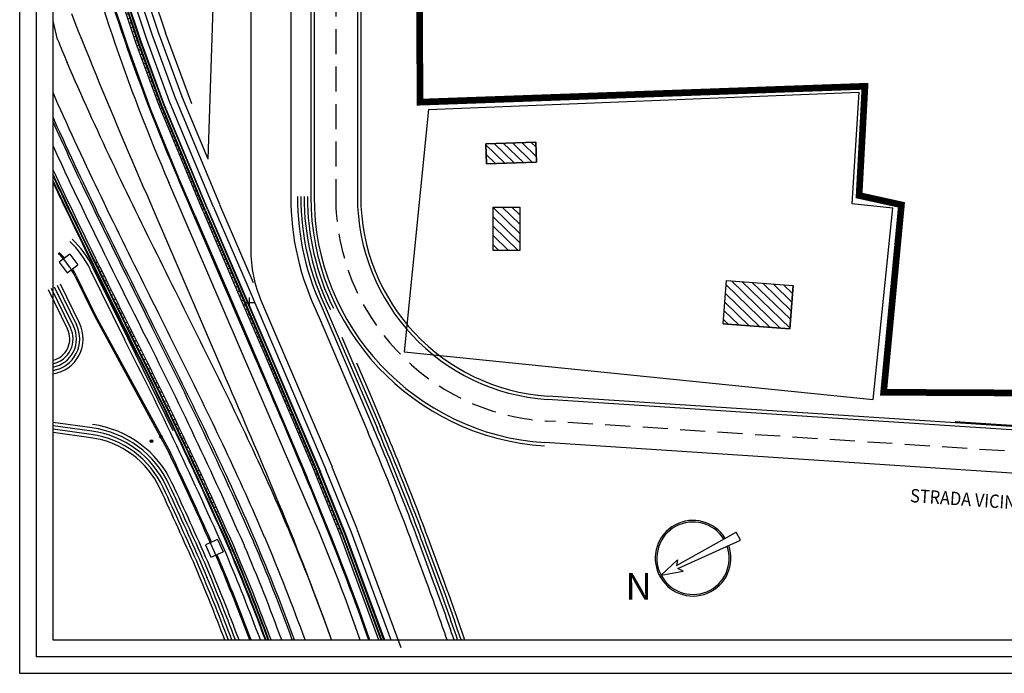
# Model space of a CAD drawing. Units: millimetres. Extents: x -953 to 278, y 5321 to 6142.
# Drawn here: x -953 to -805, y 5702 to 5800 of the extents above; entities that cross this region are included whole.
import ezdxf

# ---------------------------------------------------------------- set-up
doc = ezdxf.new("R2010")
doc.units = ezdxf.units.MM
doc.header["$LTSCALE"] = 15
doc.header["$MEASUREMENT"] = 0
doc.header["$PDMODE"] = 2
doc.header["$PDSIZE"] = 0.75
doc.linetypes.add('DASHDOTX2', pattern=[2, 1, -0.5, 0, -0.5])
doc.linetypes.add('HIDDEN', pattern=[0.375, 0.25, -0.125])
doc.layers.get('0').update_dxf_attribs({"linetype": 'CONTINUOUS'})
doc.layers.add('ESTERNO', color=8, linetype='CONTINUOUS')
doc.layers.add('Sistemazioni esterne', color=8, linetype='CONTINUOUS')
doc.styles.add('SIMPLEX', font='simplex', dxfattribs={"width": 0.9, "oblique": 9})
pattern_1 = [(170.1249765, (4971862.3147, 1569414.9065), (-0.10718728311, -0.61574011266), [])]

msp = doc.modelspace()

# ---------------------------------------------------------------- hatches: boundary and pattern name
at = {"layer": 'Sistemazioni esterne'}
h = msp.add_hatch(dxfattribs=at)
h.set_pattern_fill('ANSI31', color=256, scale=5, angle=125.125, style=0)
h.set_pattern_definition(pattern_1)
h.paths.add_polyline_path([(-943.45, 5823.43), (-943.17, 5823.52), (-945.86, 5834.15), (-946.15, 5834.06)])
h.paths.add_polyline_path([(-946.15, 5834.06), (-945.86, 5834.15), (-948.25, 5843.55), (-948.54, 5843.47)])
h.paths.add_polyline_path([(-938.51, 5805.71), (-938.51, 5805.7), (-938.23, 5805.81), (-943.11, 5823.3), (-943.17, 5823.52), (-943.45, 5823.43), (-943.4, 5823.23)])
h.paths.add_polyline_path([(-935.41, 5796.31), (-935.41, 5796.31), (-935.13, 5796.42), (-938.23, 5805.81), (-938.51, 5805.7)])
h = msp.add_hatch(dxfattribs=at)
h.set_pattern_fill('ANSI31', color=256, scale=5, angle=125.125, style=0)
h.set_pattern_definition(pattern_1)
h.paths.add_polyline_path([(-931.98, 5786.99), (-931.98, 5786.99), (-931.7, 5787.1), (-935.13, 5796.42), (-935.41, 5796.31)])
h.paths.add_polyline_path([(-925.37, 5771.09), (-925.37, 5771.09), (-925.1, 5771.21), (-931.7, 5787.1), (-931.98, 5786.99)])
h.paths.add_polyline_path([(-920.34, 5759.4), (-920.06, 5759.51), (-925.1, 5771.21), (-925.37, 5771.09)])
h = msp.add_hatch(dxfattribs=at)
h.set_pattern_fill('_U', color=256, angle=135.8864, style=0, pattern_type=0)
h.set_pattern_definition([(135.886432, (4581.3108, 4929.2402), (-0.69608283, -0.71796148), [])])
h.paths.add_polyline_path([(-882.97, 5781.25), (-882.88, 5778.25), (-875.38, 5778.48), (-875.47, 5781.48)])
h.paths.add_polyline_path([(-881.88, 5771.75), (-881.88, 5765.25), (-877.88, 5765.25), (-877.88, 5771.75)])
h.paths.add_polyline_path([(-846.88, 5760.75), (-847.38, 5754.25), (-837.41, 5753.49), (-836.91, 5759.99)])
h = msp.add_hatch(dxfattribs=at)
h.set_pattern_fill('ANSI31', color=256, scale=5, angle=125.125, style=0)
h.set_pattern_definition(pattern_1)
h.paths.add_polyline_path([(-936.15, 5752.59), (-935.87, 5752.71, -0.002464), (-941.54, 5764.14), (-941.81, 5764.02, 0.002463)])
h = msp.add_hatch(dxfattribs=at)
h.set_pattern_fill('ANSI31', color=256, scale=5, angle=125.125, style=0)
h.set_pattern_definition(pattern_1)
h.paths.add_polyline_path([(-916.22, 5749.83), (-915.95, 5749.95), (-920.06, 5759.51), (-920.34, 5759.4)])
h.paths.add_polyline_path([(-908.52, 5731.72), (-908.25, 5731.84), (-915.95, 5749.95), (-915.95, 5749.95), (-916.22, 5749.83)])
h.paths.add_polyline_path([(-904.72, 5722.35), (-904.44, 5722.46), (-908.25, 5731.84), (-908.52, 5731.72)])
h = msp.add_hatch(dxfattribs=at)
h.set_pattern_fill('ANSI31', color=256, scale=5, angle=125.125, style=0)
h.set_pattern_definition(pattern_1)
h.paths.add_polyline_path([(-931.5, 5743.25), (-931.23, 5743.37, 0.000175), (-931.43, 5743.79, 0.00369), (-935.78, 5752.54, -0.000038), (-935.87, 5752.71), (-936.15, 5752.59, 0.000038), (-936.06, 5752.42, -0.003867)])
h.paths.add_polyline_path([(-923.22, 5725.63), (-922.95, 5725.74, 0.007359), (-931.23, 5743.37), (-931.5, 5743.25, -0.00736)])
h = msp.add_hatch(color=256, dxfattribs=at)
edge = h.paths.add_edge_path()
edge.add_arc((-933.09, 5736.65), 0.2, 81.8864, 441.8864)
edge = h.paths.add_edge_path()
edge.add_arc((-931.69, 5737.31), 0.2, 81.8864, 441.8864)

# ---------------------------------------------------------------- linework, layer by layer
at = {"color": 9}
for p, q in [((-952.87, 5701.81), (-952.87, 6141.81)), ((-463.03, 5701.81), (-952.87, 5701.81))]:
    msp.add_line(p, q, dxfattribs=at)
at = {"color": 12}
for p, q in [((-950.37, 5704.31), (-950.37, 6139.31)), ((-568.03, 5704.31), (-950.37, 5704.31))]:
    msp.add_line(p, q, dxfattribs=at)
at = {"ltscale": 1.2}
msp.add_lwpolyline([(-568.03, 5706.81), (-947.87, 5706.81), (-947.87, 6136.81), (-568.03, 6136.81)], close=True, dxfattribs=at)
at = {"layer": 'ESTERNO', "color": 3}
for p, q in [((-854.4, 5717.97), (-845.41, 5723)), ((-844.79, 5721.78), (-845.41, 5723)), ((-854.17, 5717.52), (-844.79, 5721.78)), ((-856.69, 5716.53), (-854.25, 5718.82)), ((-854.25, 5718.82), (-854.4, 5717.97)), ((-856.69, 5716.53), (-853.4, 5717.14)), ((-853.4, 5717.14), (-854.17, 5717.52))]:
    msp.add_line(p, q, dxfattribs=at)
for radius, start, end in [(5.67, 31.6993, 19.5093), (5.43, 31.8101, 19.29)]:
    msp.add_arc((-851.9, 5719.08), radius, start, end, dxfattribs=at)
at = {"layer": 'Sistemazioni esterne'}
for p, q in [((-909.23, 5849.09), (-909.23, 5773.34)), ((-908.73, 5849.09), (-908.73, 5773.34)), ((-902.23, 5849.09), (-902.23, 5773.34)), ((-901.73, 5849.09), (-901.73, 5773.34)), ((-918.23, 5829.34), (-918.23, 5765.45)), ((-912.23, 5829.34), (-912.23, 5773.34)), ((-924.63, 5778.95), (-923.42, 5814.38)), ((-930.96, 5797.82), (-934.04, 5807.15)), ((-935.41, 5796.31), (-938.51, 5805.71)), ((-935.13, 5796.41), (-938.23, 5805.8)), ((-935.03, 5796.45), (-938.13, 5805.83)), ((-934.75, 5796.55), (-937.84, 5805.92)), ((-934.65, 5796.58), (-937.75, 5805.95)), ((-933.8, 5796.87), (-936.89, 5806.21)), ((-932.85, 5797.19), (-935.94, 5806.52)), ((-931.91, 5797.5), (-934.99, 5806.84)), ((-936.68, 5795.87), (-939.73, 5805.09)), ((-947.2, 5796.9), (-947.87, 5799.7)), ((-930.4, 5787.61), (-933.8, 5796.87)), ((-929.46, 5787.96), (-932.87, 5797.22)), ((-928.52, 5788.3), (-931.93, 5797.56)), ((-927.06, 5787.22), (-930.99, 5797.91)), ((-933.24, 5786.51), (-936.68, 5795.87)), ((-931.98, 5786.99), (-935.41, 5796.31)), ((-931.7, 5787.1), (-935.13, 5796.41)), ((-931.61, 5787.14), (-935.03, 5796.45)), ((-931.33, 5787.25), (-934.75, 5796.55)), ((-931.24, 5787.28), (-934.65, 5796.58)), ((-922.88, 5772.14), (-929.48, 5788)), ((-924.63, 5778.95), (-928.55, 5788.38)), ((-928.99, 5776.09), (-933.24, 5786.51)), ((-925.37, 5771.09), (-931.98, 5786.99)), ((-925.1, 5771.21), (-931.7, 5787.1)), ((-925, 5771.25), (-931.61, 5787.14)), ((-924.73, 5771.37), (-931.33, 5787.25)), ((-924.64, 5771.41), (-931.24, 5787.28)), ((-923.81, 5771.76), (-930.4, 5787.61)), ((-891.55, 5786.4), (-895.24, 5750.03)), ((-875.47, 5781.48), (-882.97, 5781.25)), ((-882.97, 5781.25), (-882.88, 5778.25)), ((-875.38, 5778.48), (-875.47, 5781.48)), ((-882.88, 5778.25), (-875.38, 5778.48)), ((-926.61, 5770.56), (-928.99, 5776.09)), ((-909.59, 5726.84), (-930.51, 5775.44)), ((-923.81, 5771.76), (-918.78, 5760.07)), ((-922.89, 5772.15), (-917.86, 5760.46)), ((-881.88, 5771.75), (-877.88, 5771.75)), ((-881.88, 5765.25), (-881.88, 5771.75)), ((-877.88, 5771.75), (-877.88, 5765.25)), ((-926.61, 5770.56), (-921.58, 5758.86)), ((-925.37, 5771.09), (-920.34, 5759.4)), ((-925.1, 5771.21), (-920.06, 5759.51)), ((-925, 5771.25), (-919.97, 5759.55)), ((-924.73, 5771.37), (-919.69, 5759.67)), ((-924.64, 5771.41), (-919.6, 5759.71)), ((-945.33, 5764.68), (-946.95, 5763.51)), ((-945.33, 5764.68), (-944.15, 5763.07)), ((-877.88, 5765.25), (-881.88, 5765.25)), ((-946.95, 5763.51), (-945.77, 5761.89)), ((-945.77, 5761.89), (-944.15, 5763.07)), ((-944.39, 5761.44), (-941.48, 5755.5)), ((-942.33, 5762.46), (-937.13, 5751.88)), ((-947.71, 5759.81), (-944.8, 5753.87)), ((-947.26, 5760.03), (-944.35, 5754.09)), ((-946.82, 5760.25), (-943.9, 5754.31)), ((-919.6, 5759.71), (-915.49, 5750.15)), ((-918.78, 5760.07), (-914.66, 5750.5)), ((-847.38, 5754.25), (-846.88, 5760.75)), ((-846.88, 5760.75), (-836.91, 5759.99)), ((-837.41, 5753.49), (-836.91, 5759.99)), ((-948.61, 5759.37), (-945.69, 5753.43)), ((-948.16, 5759.59), (-945.24, 5753.65)), ((-921.58, 5758.86), (-917.46, 5749.3)), ((-920.34, 5759.4), (-916.22, 5749.83)), ((-920.06, 5759.51), (-915.95, 5749.95)), ((-919.97, 5759.55), (-915.85, 5749.99)), ((-919.69, 5759.67), (-915.58, 5750.11)), ((-916.6, 5757.54), (-913.74, 5750.9)), ((-941.48, 5755.51), (-930.28, 5734.93)), ((-908.11, 5755.55), (-900.67, 5738.05)), ((-907.19, 5755.95), (-899.75, 5738.44)), ((-906.74, 5756.15), (-899.29, 5738.63)), ((-847.38, 5754.25), (-837.41, 5753.49)), ((-913.74, 5750.89), (-906.03, 5732.77)), ((-904.54, 5752.25), (-900.77, 5743.39)), ((-916.22, 5749.83), (-908.52, 5731.72)), ((-915.95, 5749.95), (-908.25, 5731.84)), ((-915.85, 5749.99), (-908.15, 5731.88)), ((-915.58, 5750.11), (-907.88, 5731.99)), ((-915.49, 5750.15), (-907.78, 5732.03)), ((-914.66, 5750.5), (-906.95, 5732.37)), ((-895.24, 5750.03), (-824.88, 5742.9)), ((-917.46, 5749.3), (-909.77, 5731.2)), ((-902.35, 5748.39), (-900.39, 5743.78)), ((-900.39, 5743.78), (-898.37, 5739.01)), ((-900.77, 5743.39), (-898.83, 5738.82)), ((-812.63, 5738.91), (-873.72, 5742.9)), ((-765.63, 5736.34), (-873.68, 5743.4)), ((-942, 5738.64), (-947.87, 5739.45)), ((-765.62, 5736.49), (-812.59, 5739.56)), ((-942.07, 5738.14), (-947.87, 5738.94)), ((-942.13, 5737.65), (-947.87, 5738.44)), ((-942.2, 5737.15), (-947.87, 5737.93)), ((-765.66, 5735.84), (-812.63, 5738.91)), ((-766.12, 5729.36), (-874.14, 5736.42)), ((-896.77, 5731.21), (-897.57, 5733.2)), ((-896.3, 5731.39), (-897.11, 5733.39)), ((-895.83, 5731.57), (-896.65, 5733.58)), ((-895.37, 5731.75), (-896.19, 5733.77)), ((-904.72, 5722.35), (-908.52, 5731.72)), ((-904.44, 5722.46), (-908.25, 5731.84)), ((-904.35, 5722.49), (-908.15, 5731.88)), ((-904.07, 5722.6), (-907.88, 5731.99)), ((-903.98, 5722.64), (-907.78, 5732.03)), ((-903.14, 5722.96), (-906.95, 5732.37)), ((-902.21, 5723.34), (-906.03, 5732.75)), ((-897.69, 5730.83), (-898.5, 5732.82)), ((-905.98, 5721.85), (-909.77, 5731.2)), ((-897.19, 5706.81), (-903.14, 5722.96)), ((-895.69, 5705.65), (-902.2, 5723.31)), ((-923.19, 5721.88), (-925.02, 5721.07)), ((-923.19, 5721.88), (-922.38, 5720.05)), ((-903.64, 5715.8), (-905.98, 5721.85)), ((-899, 5706.81), (-904.72, 5722.35)), ((-898.68, 5706.81), (-904.44, 5722.46)), ((-898.57, 5706.81), (-904.35, 5722.49)), ((-898.25, 5706.81), (-904.07, 5722.6)), ((-898.14, 5706.81), (-903.98, 5722.64)), ((-890.32, 5715.67), (-892.41, 5721.33)), ((-889.85, 5715.83), (-891.95, 5721.51)), ((-889.38, 5715.99), (-891.48, 5721.69)), ((-925.02, 5721.07), (-924.21, 5719.24)), ((-924.21, 5719.24), (-922.38, 5720.05)), ((-891.74, 5715.16), (-893.82, 5720.81)), ((-890.8, 5715.51), (-892.88, 5721.15)), ((-901.94, 5711.23), (-903.64, 5715.8)), ((-900.39, 5706.81), (-901.94, 5711.23))]:
    msp.add_line(p, q, dxfattribs=at)
at = {"layer": 'Sistemazioni esterne', "linetype": 'HIDDEN'}
for p, q in [((-905.48, 5849.09), (-905.48, 5773.34)), ((-765.89, 5732.6), (-873.93, 5739.66))]:
    msp.add_line(p, q, dxfattribs=at)
at = {"layer": 'Sistemazioni esterne', "ltscale": 5}
for p, q in [((-922.42, 5747.16), (-931.57, 5768.43)), ((-944.57, 5761.35), (-941.65, 5755.42)), ((-941.65, 5755.42), (-930.45, 5734.83))]:
    msp.add_line(p, q, dxfattribs=at)
at = {"layer": 'Sistemazioni esterne', "color": 10, "linetype": 'DASHDOTX2', "ltscale": 0.5, "const_width": 1, "flags": 128}
msp.add_lwpolyline([(-568.03, 6012.79), (-591.95, 5740.95), (-624.03, 5742.38), (-623.63, 5818.59), (-687.93, 5818.59), (-687.93, 5743.3), (-823.32, 5743.97), (-820.65, 5772.09), (-827, 5773.49), (-826.12, 5789.87), (-892.85, 5787.49), (-893.08, 5859.09, -0.281155), (-882.89, 5871.22), (-881.63, 5898.43), (-886.48, 5899.86), (-888.86, 5902.17), (-891.33, 5904.94), (-892.58, 5908.69), (-899.08, 5913.36), (-915.29, 5913.38), (-914.46, 5996.76), (-909.03, 6033.31), (-913.07, 6105.75), (-816.29, 6105.91), (-770.26, 6111.96), (-752.52, 6115.69), (-733.23, 6121.16), (-695.89, 6132.13), (-679.4, 6136.81)], format="xyb", dxfattribs=at)
at = {"layer": 'Sistemazioni esterne', "flags": 128}
for points in [[(-891.55, 5786.4), (-827.03, 5788.98)], [(-827.03, 5788.98), (-828.1, 5772.27)], [(-828.1, 5772.27), (-821.96, 5771.65)], [(-824.88, 5742.9), (-821.96, 5771.65)]]:
    msp.add_lwpolyline(points, dxfattribs=at)
for points in [[(-882.97, 5781.25), (-875.47, 5781.48), (-875.38, 5778.48), (-882.88, 5778.25)], [(-881.88, 5771.75), (-877.88, 5771.75), (-877.88, 5765.25), (-881.88, 5765.25)], [(-846.88, 5760.75), (-836.91, 5759.99), (-837.41, 5753.49), (-847.38, 5754.25)]]:
    msp.add_lwpolyline(points, close=True, dxfattribs=at)
at = {"layer": 'Sistemazioni esterne', "ltscale": 2.5}
msp.add_lwpolyline([(-929.84, 5738.2), (-936.68, 5752.1), (-941.88, 5762.68, 0.086141), (-945, 5766.96, 50.341973)], format="xyb", dxfattribs=at)
at = {"layer": 'Sistemazioni esterne', "ltscale": 5}
for points in [[(-931.57, 5768.43, 0), (-932.13, 5769.71, 0), (-932.68, 5771, 0), (-933.23, 5772.28, 0), (-933.78, 5773.57, 0), (-934.34, 5774.86, 0), (-934.89, 5776.14, 0), (-935.44, 5777.43, 0), (-935.99, 5778.72, 0), (-936.54, 5780.01, 0), (-937.09, 5781.3, 0), (-937.63, 5782.58, 0), (-938.18, 5783.87, 0), (-938.72, 5785.16, 0), (-939.26, 5786.45, 0), (-939.8, 5787.75, 0), (-940.34, 5789.04, 0), (-940.88, 5790.33, 0), (-941.41, 5791.63, 0), (-941.94, 5792.92, 0), (-942.47, 5794.22, 0), (-943, 5795.52, 0), (-943.52, 5796.81, 0), (-944.04, 5798.11, 0), (-944.56, 5799.41, 0), (-945.07, 5800.72, 0)], [(-906.1, 5706.81, 0), (-906.21, 5707.13, 0), (-906.61, 5708.26, 0), (-907.02, 5709.39, 0), (-907.43, 5710.51, 0), (-907.85, 5711.64, 0), (-908.27, 5712.76, 0), (-908.69, 5713.89, 0), (-909.11, 5715.01, 0), (-909.54, 5716.13, 0), (-909.98, 5717.25, 0), (-910.41, 5718.37, 0), (-910.85, 5719.49, 0), (-911.29, 5720.6, 0), (-911.73, 5721.72, 0), (-912.18, 5722.83, 0), (-912.63, 5723.94, 0), (-913.08, 5725.05, 0), (-913.53, 5726.17, 0), (-913.99, 5727.28, 0), (-914.45, 5728.39, 0), (-914.91, 5729.49, 0), (-915.37, 5730.6, 0), (-915.83, 5731.71, 0), (-916.29, 5732.82, 0), (-916.76, 5733.92, 0), (-917.23, 5735.03, 0), (-917.7, 5736.13, 0), (-918.16, 5737.24, 0), (-918.64, 5738.34, 0), (-919.11, 5739.44, 0), (-919.58, 5740.55, 0), (-920.05, 5741.65, 0), (-920.52, 5742.75, 0), (-921, 5743.86, 0), (-921.47, 5744.96, 0), (-921.95, 5746.06, 0), (-922.42, 5747.16, 0)]]:
    msp.add_polyline3d(points, dxfattribs=at)
at = {"layer": 'Sistemazioni esterne'}
for points in [[(-928.15, 5756.4, 0), (-928.61, 5757.32, 0), (-929.07, 5758.24, 0), (-929.53, 5759.16, 0), (-929.99, 5760.09, 0), (-930.45, 5761.01, 0), (-930.91, 5761.93, 0), (-931.37, 5762.85, 0), (-931.82, 5763.78, 0), (-932.28, 5764.7, 0), (-932.74, 5765.62, 0), (-933.19, 5766.54, 0), (-933.65, 5767.46, 0), (-934.1, 5768.39, 0), (-934.55, 5769.31, 0), (-935, 5770.23, 0), (-935.45, 5771.15, 0), (-935.9, 5772.08, 0), (-936.35, 5773, 0), (-936.8, 5773.92, 0), (-937.24, 5774.85, 0), (-937.68, 5775.77, 0), (-938.13, 5776.7, 0), (-938.57, 5777.62, 0), (-939.01, 5778.55, 0), (-939.44, 5779.47, 0), (-939.88, 5780.4, 0), (-940.31, 5781.33, 0), (-940.74, 5782.26, 0), (-941.17, 5783.19, 0), (-941.6, 5784.12, 0), (-942.03, 5785.05, 0), (-942.45, 5785.98, 0), (-942.87, 5786.91, 0), (-943.29, 5787.84, 0), (-943.7, 5788.77, 0), (-944.12, 5789.71, 0), (-944.53, 5790.64, 0), (-944.94, 5791.58, 0), (-945.34, 5792.51, 0), (-945.75, 5793.46, 0)], [(-931.51, 5754.73, 0), (-931.97, 5755.65, 0), (-932.43, 5756.57, 0), (-932.89, 5757.49, 0), (-933.35, 5758.42, 0), (-933.81, 5759.34, 0), (-934.27, 5760.26, 0), (-934.73, 5761.19, 0), (-935.18, 5762.11, 0), (-935.64, 5763.03, 0), (-936.1, 5763.96, 0), (-936.56, 5764.88, 0), (-937.01, 5765.81, 0), (-937.47, 5766.73, 0), (-937.92, 5767.66, 0), (-938.37, 5768.58, 0), (-938.82, 5769.51, 0), (-939.28, 5770.44, 0), (-939.73, 5771.37, 0), (-940.17, 5772.29, 0), (-940.62, 5773.22, 0), (-941.07, 5774.15, 0), (-941.51, 5775.08, 0), (-941.95, 5776.01, 0), (-942.4, 5776.95, 0), (-942.84, 5777.88, 0), (-943.27, 5778.81, 0), (-943.71, 5779.75, 0), (-944.14, 5780.68, 0), (-944.58, 5781.62, 0), (-945.01, 5782.55, 0), (-945.44, 5783.49, 0), (-945.86, 5784.43, 0), (-946.29, 5785.37, 0), (-946.71, 5786.31, 0), (-947.13, 5787.25, 0), (-947.55, 5788.19, 0), (-947.87, 5788.93, 0)], [(-932.85, 5754.06, 0), (-933.31, 5754.98, 0), (-933.77, 5755.9, 0), (-934.23, 5756.83, 0), (-934.69, 5757.75, 0), (-935.15, 5758.67, 0), (-935.61, 5759.6, 0), (-936.07, 5760.52, 0), (-936.53, 5761.44, 0), (-936.99, 5762.37, 0), (-937.44, 5763.29, 0), (-937.9, 5764.22, 0), (-938.36, 5765.15, 0), (-938.81, 5766.07, 0), (-939.27, 5767, 0), (-939.72, 5767.93, 0), (-940.17, 5768.85, 0), (-940.62, 5769.78, 0), (-941.08, 5770.71, 0), (-941.52, 5771.64, 0), (-941.97, 5772.57, 0), (-942.42, 5773.5, 0), (-942.87, 5774.44, 0), (-943.31, 5775.37, 0), (-943.75, 5776.3, 0), (-944.19, 5777.24, 0), (-944.63, 5778.18, 0), (-945.07, 5779.11, 0), (-945.51, 5780.05, 0), (-945.94, 5780.99, 0), (-946.37, 5781.93, 0), (-946.8, 5782.87, 0), (-947.23, 5783.81, 0), (-947.66, 5784.75, 0), (-947.87, 5785.23, 0)], [(-900.53, 5706.81, 0), (-900.85, 5707.74, 0), (-901.26, 5708.89, 0), (-901.67, 5710.04, 0), (-902.09, 5711.18, 0), (-902.5, 5712.32, 0), (-902.92, 5713.47, 0), (-903.35, 5714.61, 0), (-903.78, 5715.74, 0), (-904.21, 5716.88, 0), (-904.64, 5718.02, 0), (-905.08, 5719.15, 0), (-905.52, 5720.28, 0), (-905.96, 5721.41, 0), (-906.12, 5721.8, 0), (-906.41, 5722.54, 0), (-906.86, 5723.66, 0), (-907.31, 5724.79, 0), (-907.76, 5725.91, 0), (-908.22, 5727.03, 0), (-908.67, 5728.15, 0), (-909.13, 5729.27, 0), (-909.59, 5730.39, 0), (-909.91, 5731.15, 0), (-910.06, 5731.51, 0), (-910.52, 5732.62, 0), (-910.99, 5733.74, 0), (-911.45, 5734.85, 0), (-911.92, 5735.96, 0), (-912.39, 5737.07, 0), (-912.86, 5738.18, 0), (-913.33, 5739.29, 0), (-913.81, 5740.4, 0), (-914.28, 5741.51, 0), (-914.75, 5742.61, 0), (-915.23, 5743.72, 0), (-915.7, 5744.82, 0), (-916.17, 5745.93, 0), (-916.65, 5747.03, 0), (-917.12, 5748.14, 0), (-917.6, 5749.24, 0), (-917.6, 5749.24, 0), (-921.71, 5758.8, 0), (-922.6, 5760.86, 0), (-924.95, 5766.32, 0), (-926.75, 5770.5, 0), (-926.75, 5770.5, 0), (-927.3, 5771.79, 0), (-927.86, 5773.07, 0), (-928.41, 5774.36, 0), (-928.96, 5775.64, 0), (-929.13, 5776.03, 0)], [(-912.69, 5723.73, 0), (-913.04, 5724.56, 0), (-913.4, 5725.4, 0), (-913.76, 5726.23, 0), (-914.13, 5727.06, 0), (-914.49, 5727.89, 0), (-914.86, 5728.72, 0), (-915.23, 5729.55, 0), (-915.6, 5730.38, 0), (-915.98, 5731.21, 0), (-916.35, 5732.03, 0), (-916.73, 5732.86, 0), (-917.11, 5733.68, 0), (-917.49, 5734.5, 0), (-917.87, 5735.32, 0), (-918.26, 5736.14, 0), (-918.64, 5736.96, 0), (-919.03, 5737.78, 0), (-919.42, 5738.6, 0), (-919.81, 5739.41, 0), (-920.2, 5740.23, 0), (-920.59, 5741.04, 0), (-920.98, 5741.86, 0), (-921.37, 5742.67, 0), (-921.77, 5743.48, 0), (-922.16, 5744.29, 0), (-922.56, 5745.11, 0), (-922.96, 5745.92, 0), (-923.35, 5746.72, 0), (-923.75, 5747.53, 0), (-924.15, 5748.34, 0), (-924.55, 5749.15, 0), (-924.95, 5749.96, 0), (-925.35, 5750.76, 0), (-925.75, 5751.57, 0), (-926.15, 5752.37, 0), (-926.55, 5753.18, 0), (-926.95, 5753.98, 0), (-927.35, 5754.79, 0), (-927.75, 5755.59, 0), (-928.15, 5756.4, 0)], [(-917.52, 5721.67, 0), (-917.87, 5722.49, 0), (-918.22, 5723.31, 0), (-918.58, 5724.13, 0), (-918.93, 5724.95, 0), (-919.3, 5725.77, 0), (-919.66, 5726.59, 0), (-920.02, 5727.41, 0), (-920.39, 5728.22, 0), (-920.76, 5729.04, 0), (-921.13, 5729.85, 0), (-921.5, 5730.67, 0), (-921.88, 5731.48, 0), (-922.25, 5732.29, 0), (-922.63, 5733.1, 0), (-923.01, 5733.91, 0), (-923.39, 5734.72, 0), (-923.77, 5735.53, 0), (-924.16, 5736.34, 0), (-924.54, 5737.15, 0), (-924.93, 5737.96, 0), (-925.32, 5738.77, 0), (-925.71, 5739.57, 0), (-926.1, 5740.38, 0), (-926.49, 5741.19, 0), (-926.88, 5741.99, 0), (-927.28, 5742.8, 0), (-927.67, 5743.6, 0), (-928.07, 5744.41, 0), (-928.46, 5745.21, 0), (-928.86, 5746.02, 0), (-929.26, 5746.82, 0), (-929.65, 5747.63, 0), (-930.05, 5748.43, 0), (-930.45, 5749.23, 0), (-930.85, 5750.04, 0), (-931.25, 5750.84, 0), (-931.65, 5751.64, 0), (-932.05, 5752.45, 0), (-932.45, 5753.25, 0), (-932.85, 5754.06, 0)], [(-916.14, 5722.26, 0), (-916.49, 5723.08, 0), (-916.84, 5723.91, 0), (-917.2, 5724.73, 0), (-917.56, 5725.56, 0), (-917.92, 5726.38, 0), (-918.29, 5727.2, 0), (-918.65, 5728.02, 0), (-919.02, 5728.84, 0), (-919.39, 5729.66, 0), (-919.76, 5730.47, 0), (-920.14, 5731.29, 0), (-920.51, 5732.11, 0), (-920.89, 5732.92, 0), (-921.27, 5733.74, 0), (-921.65, 5734.55, 0), (-922.03, 5735.36, 0), (-922.42, 5736.18, 0), (-922.8, 5736.99, 0), (-923.19, 5737.8, 0), (-923.58, 5738.61, 0), (-923.97, 5739.42, 0), (-924.36, 5740.23, 0), (-924.75, 5741.03, 0), (-925.14, 5741.84, 0), (-925.53, 5742.65, 0), (-925.93, 5743.46, 0), (-926.32, 5744.26, 0), (-926.72, 5745.07, 0), (-927.12, 5745.88, 0), (-927.51, 5746.68, 0), (-927.91, 5747.49, 0), (-928.31, 5748.29, 0), (-928.71, 5749.1, 0), (-929.11, 5749.9, 0), (-929.51, 5750.71, 0), (-929.91, 5751.51, 0), (-930.31, 5752.31, 0), (-930.71, 5753.12, 0), (-931.11, 5753.92, 0), (-931.51, 5754.73, 0)]]:
    msp.add_polyline3d(points, dxfattribs=at)
for centre in [(-933.09, 5736.65), (-931.69, 5737.31)]:
    msp.add_circle(centre, 0.2, dxfattribs=at)
for centre, radius, start, end in [((-653.55, 5894.59), 301.5, 194.2518, 203.279), ((-653.55, 5894.59), 300, 194.2518, 203.279), ((-620.81, 5932.65), 353.5, 202.5826, 203.1891), ((-517.32, 5978.18), 472.1, 204.2192, 205.5841), ((-510.98, 5980.99), 482.04, 204.9954, 205.5603), ((-510.98, 5980.99), 482.33, 205.0718, 205.5604), ((-510.98, 5980.99), 482.43, 205.0971, 205.5604), ((-510.98, 5980.99), 482.73, 205.1731, 205.5604), ((-510.98, 5980.99), 482.83, 205.1983, 205.5604), ((220.8, 6333.6), 1294.34, 205.66523, 206.67494), ((220.8, 6333.6), 1291.34, 205.66523, 206.67494), ((-871.73, 5773.34), 40.5, 179.9998, 206.1223), ((-871.73, 5773.34), 39.5, 179.9998, 206.1223), ((-871.73, 5773.34), 39, 179.9997, 206.142), ((-871.73, 5773.34), 38.5, 179.9996, 206.1622), ((-871.73, 5773.34), 38, 180, 206.1827), ((-871.73, 5773.34), 37.5, 180, 266.2629), ((-871.73, 5773.34), 37, 180, 266.2629), ((-871.73, 5773.34), 30.5, 180, 266.2626), ((-871.73, 5773.34), 30, 180, 266.2626), ((220.8, 6333.6), 1295.14, 205.66522, 206.67421), ((220.8, 6333.6), 1295.04, 205.66522, 206.6742), ((220.8, 6333.6), 1294.74, 205.66524, 206.67418), ((220.8, 6333.6), 1294.64, 205.66524, 206.67417), ((-955.79, 5755.84), 15, 26.1697, 45.8624), ((-955.79, 5755.84), 12.7, 40.5287, 45.8624), ((-898.23, 5765.45), 20, 180, 203.2849), ((-955.79, 5755.84), 12.7, 26.1697, 31.5034), ((-948.66, 5751.98), 5.3, 278.5041, 26.1697), ((-948.66, 5751.98), 4.8, 279.3976, 26.1697), ((-948.66, 5751.98), 4.3, 280.5021, 26.1697), ((-1526.15, 5453.28), 664.89, 23.79608, 26.87915), ((-948.66, 5751.98), 3.8, 281.903, 26.1697), ((-948.66, 5751.98), 3.3, 283.7394, 26.1697), ((-1526.15, 5453.28), 661.49, 23.79819, 26.88179), ((-1526.15, 5453.28), 661.59, 23.79819, 26.88178), ((-1526.07, 5453.32), 661.8, 23.79598, 26.88048), ((-1526.16, 5453.28), 660.39, 23.79891, 26.88206), ((-1526.15, 5453.28), 661.09, 23.79819, 26.88186), ((-1526.15, 5453.28), 661.19, 23.79843, 26.88184), ((-944.05, 5723.78), 15.5, 24.9238, 82.1468), ((-944.05, 5723.78), 14, 24.9238, 82.1468), ((-944.05, 5723.78), 14.5, 24.9238, 82.1468), ((-944.05, 5723.78), 15, 24.9238, 82.1468), ((-1209.89, 5606.59), 336, 22.066, 23.0311), ((-1209.89, 5606.59), 337, 22.066, 23.0311), ((-1209.43, 5606.78), 337, 22.066, 23.0311), ((-1208.97, 5606.98), 337, 22.066, 23.0311), ((-1208.5, 5607.17), 337, 22.066, 23.0311), ((-944.05, 5723.78), 13.5, 24.9238, 82.1468), ((-1526.15, 5453.28), 659.09, 24.01168, 25.29726), ((-1207.68, 5605.14), 337, 20.2334, 22.066), ((-1526.15, 5453.28), 657.39, 23.8007, 24.92381), ((-1209.08, 5604.6), 336, 20.2334, 22.066), ((-1209.08, 5604.6), 337, 20.2334, 22.066), ((-1208.62, 5604.78), 337, 20.2334, 22.066), ((-1208.15, 5604.96), 337, 20.2334, 22.066), ((-1526.15, 5453.28), 655.39, 23.8019, 24.92381), ((-1526.15, 5453.28), 655.89, 23.8016, 24.92381), ((-1526.15, 5453.28), 656.39, 23.8013, 24.92381), ((-1526.15, 5453.28), 656.89, 23.801, 24.92381), ((-1188.6, 5606.76), 303.75, 19.2311, 23.2856), ((-1188.79, 5606.4), 300, 19.5548, 23.0216), ((-1188.79, 5606.4), 294.45, 19.9389, 23.0216), ((-1188.79, 5606.4), 294.75, 19.9177, 23.0216), ((-1188.79, 5606.4), 296.25, 19.8127, 23.0216), ((-1188.79, 5606.4), 290.65, 20.2109, 23.0168), ((-1188.79, 5606.4), 290.75, 20.2036, 23.0162), ((-1188.79, 5606.4), 291.05, 20.1819, 23.0168), ((-1188.79, 5606.4), 291.15, 20.1747, 23.0168), ((-1188.79, 5606.4), 291.45, 20.153, 23.0216), ((-1188.79, 5606.4), 286.45, 20.5205, 23.0104), ((-1188.79, 5606.4), 286.95, 20.4831, 23.0111), ((-1526.15, 5453.28), 659.09, 23.7998, 23.83782), ((-1188.79, 5606.4), 288.65, 20.3571, 23.0131), ((-1188.79, 5606.4), 289.95, 20.2618, 23.0152), ((-1188.79, 5606.4), 284.95, 20.6334, 23.0083), ((-1188.79, 5606.4), 285.45, 20.5956, 23.009), ((-1188.79, 5606.4), 285.95, 20.558, 23.0097), ((-1207, 5598.96), 337, 18.6657, 20.2334), ((-1206.53, 5599.12), 337, 18.6366, 20.2334), ((-1206.06, 5599.28), 337, 18.6075, 20.2334), ((-1205.58, 5599.44), 337, 18.5785, 20.2334), ((-1207, 5598.96), 336, 18.7233, 20.2334)]:
    msp.add_arc(centre, radius, start, end, dxfattribs=at)
at = {"layer": 'Sistemazioni esterne', "ltscale": 5}
for centre, radius, start, end in [((-517.32, 5978.18), 473.6, 204.6195, 205.5841), ((220.8, 6333.6), 1292.84, 205.66523, 206.67494), ((-955.79, 5755.84), 12.5, 26.1697, 45.8624), ((-1526.15, 5453.28), 663.39, 23.8019, 26.87915), ((-1526.15, 5453.28), 658.89, 23.7998, 25.29726), ((-926.51, 5717.78), 8, 23.0083, 23.8019), ((-1188.79, 5606.4), 292.95, 20.0454, 23.0083), ((-1188.79, 5606.4), 288.45, 20.3718, 23.0131)]:
    msp.add_arc(centre, radius, start, end, dxfattribs=at)
at = {"layer": 'Sistemazioni esterne', "linetype": 'HIDDEN'}
msp.add_arc((-871.73, 5773.34), 33.75, 180, 266.2626, dxfattribs=at)
at = {"layer": 'Sistemazioni esterne'}
msp.add_point((-918.43, 5757.43), dxfattribs=at)

# ---------------------------------------------------------------- texts
at = {"layer": 'ESTERNO', "color": 3, "insert": (-862.04, 5716.84), "char_height": 4, "width": 4.8642, "attachment_point": 1}
msp.add_mtext('\\Fromans.shx;N', dxfattribs=at)
at = {"layer": 'Sistemazioni esterne', "style": 'SIMPLEX', "oblique": 9, "width": 0.9}
msp.add_text('STRADA VICINALE DEL PIRLONE O DELLE LODOLE', height=2, rotation=356.0916, dxfattribs=at).set_placement((-819.4, 5727.5))

doc.saveas('drawing.dxf')
